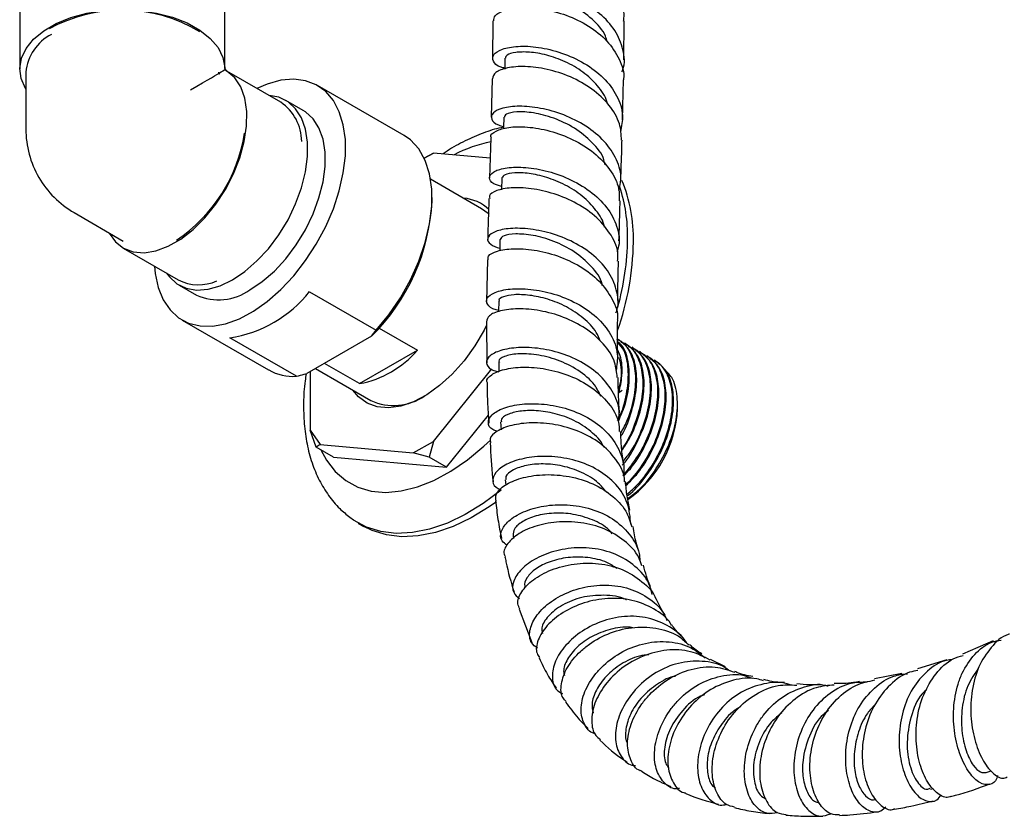
# Model space of a CAD drawing. Units: millimetres. Extents: x 3 to 4997, y 5 to 4995.
# Drawn here: x 4174 to 4294, y 411 to 508 of the extents above; entities that cross this region are included whole.
import ezdxf

# ---------------------------------------------------------------- set-up
doc = ezdxf.new("R2010")
doc.units = ezdxf.units.MM

msp = doc.modelspace()

# ---------------------------------------------------------------- linework, layer by layer
at = {"color": 7, "linetype": 'Continuous', "lineweight": 25}
for p, q in [((4174.12, 510.05), (4174.12, 502.29)), ((4199.12, 502.45), (4199.12, 510.05)), ((4231.8, 508.14), (4231.75, 503.56)), ((4247.74, 503.39), (4247.79, 508.08)), ((4174.87, 501.88), (4174.87, 494.94)), ((4198.37, 501.72), (4198.37, 501.88)), ((4198.5, 501.65), (4198.37, 501.72)), ((4199.19, 502.2), (4198.86, 502.01)), ((4199.19, 502.2), (4199.12, 502.44)), ((4199.36, 502.02), (4199.19, 502.2)), ((4205.95, 498.21), (4199.37, 502.01)), ((4231.71, 501.09), (4231.6, 496.38)), ((4247.59, 496.09), (4247.71, 500.93)), ((4220.96, 494.17), (4210.42, 500.25)), ((4208.67, 497.22), (4206.55, 498.44)), ((4231.54, 493.89), (4231.38, 488.99)), ((4224.54, 492.03), (4223.43, 491.39)), ((4224.02, 491.73), (4224.54, 492.03)), ((4231.46, 491.41), (4224.54, 492.03)), ((4223.43, 491.39), (4224.02, 491.73)), ((4230.42, 485.24), (4224.2, 488.83)), ((4232.88, 489), (4232.84, 487.55)), ((4224.38, 486.21), (4224.38, 486.61)), ((4180.74, 484.76), (4186.75, 481.29)), ((4186.73, 480.44), (4193.45, 476.56)), ((4231.12, 479), (4231.02, 473.95)), ((4193.55, 475.93), (4195.68, 474.7)), ((4209.44, 475.13), (4217.57, 470.44)), ((4193.93, 471.67), (4204.46, 465.59)), ((4217, 469.7), (4217.57, 470.44)), ((4217.93, 470.69), (4222.6, 467.99)), ((4231, 471.47), (4231.06, 466.46)), ((4207.85, 464.82), (4199.72, 469.52)), ((4217, 469.7), (4209.13, 465.15)), ((4247.97, 468.8), (4247.86, 468.87)), ((4248.87, 468.29), (4248.75, 468.35)), ((4215.55, 463.93), (4222.6, 467.99)), ((4249.77, 467.77), (4249.65, 467.83)), ((4250.66, 467.25), (4250.55, 467.31)), ((4210.17, 465.76), (4216.92, 461.86)), ((4215.55, 463.93), (4211.28, 466.39)), ((4224.54, 456.89), (4231.65, 465.73)), ((4232.5, 466.55), (4232.52, 465.37)), ((4251.56, 466.73), (4251.45, 466.8)), ((4209.53, 465.38), (4209.53, 458.24)), ((4254.29, 460.86), (4254.29, 461.4)), ((4226.15, 453.74), (4231.24, 460.08)), ((4232.73, 459.26), (4232.79, 458.31)), ((4209.53, 458.24), (4210.75, 456.49)), ((4210.24, 456.19), (4209.53, 458.24)), ((4210.75, 456.49), (4210.24, 456.19)), ((4212.36, 454.97), (4210.24, 456.19)), ((4210.75, 456.49), (4222.09, 455.48)), ((4222.09, 455.48), (4224.54, 456.89)), ((4224.54, 456.89), (4224.02, 454.96)), ((4212.36, 454.97), (4226.15, 453.74)), ((4224.02, 454.96), (4222.09, 455.48)), ((4226.15, 453.74), (4224.02, 454.96)), ((4233.28, 452.2), (4233.36, 451.58)), ((4215.38, 446.93), (4216.08, 446.52)), ((4234.25, 445.43), (4234.32, 445.06)), ((4235, 436.42), (4236.53, 432.38)), ((4292.76, 432.58), (4289.04, 430.96)), ((4260.13, 429.42), (4258.31, 430.32)), ((4287.11, 430.26), (4283.54, 429.15)), ((4281.65, 428.58), (4278.3, 427.96)), ((4291.91, 416.51), (4292.51, 416.73)), ((4285.14, 414.49), (4285.48, 414.58))]:
    msp.add_line(p, q, dxfattribs=at)
at = {"color": 7, "linetype": 'Continuous', "lineweight": 25, "flags": 128}
for points in [[(4174.87, 499.83), (4174.83, 499.89), (4174.29, 501.1), (4174.12, 502.34), (4174.32, 503.58), (4174.89, 504.78), (4175.81, 505.91), (4177.05, 506.93), (4178.58, 507.81), (4180.34, 508.53), (4182.3, 509.06), (4184.38, 509.39), (4186.53, 509.51), (4188.69, 509.41), (4190.78, 509.09), (4192.74, 508.58), (4194.53, 507.88), (4196.08, 507.01), (4197.34, 506), (4198.29, 504.88), (4198.88, 503.68), (4199.12, 502.44), (4199.12, 502.44)], [(4233.26, 503.57), (4233.24, 502.33), (4233.24, 502.26)], [(4184.98, 482.32), (4185.01, 482.26), (4185.79, 481.19), (4186.78, 480.42), (4187.95, 479.97), (4189.28, 479.86), (4190.71, 480.09), (4192.22, 480.66), (4193.75, 481.54), (4195.25, 482.71), (4196.69, 484.14), (4198.01, 485.78), (4199.19, 487.58), (4200.18, 489.5), (4200.96, 491.46), (4201.49, 493.43), (4201.78, 495.32), (4201.8, 497.1), (4201.56, 498.7), (4201.06, 500.08), (4200.32, 501.19), (4199.36, 502.02), (4199.36, 502.02)], [(4190.54, 478.24), (4190.63, 477.34), (4191, 475.63), (4191.61, 474.14), (4192.44, 472.91), (4193.49, 471.95), (4194.71, 471.3), (4196.1, 470.95), (4197.61, 470.93), (4199.22, 471.22), (4200.9, 471.83), (4202.6, 472.74), (4204.29, 473.93), (4205.94, 475.38), (4207.51, 477.06), (4208.96, 478.92), (4210.27, 480.94), (4211.41, 483.06), (4212.35, 485.24), (4213.07, 487.44), (4213.56, 489.61), (4213.81, 491.69), (4213.81, 493.66), (4213.56, 495.46), (4213.07, 497.06), (4212.35, 498.43), (4211.41, 499.53), (4210.27, 500.33), (4208.96, 500.84), (4207.51, 501.02), (4205.94, 500.89), (4204.29, 500.43), (4203.04, 499.89)], [(4200.05, 476.57), (4201.57, 477.59), (4203.04, 478.87), (4204.43, 480.37), (4205.7, 482.07), (4206.82, 483.9), (4207.75, 485.82), (4208.47, 487.78), (4208.96, 489.72), (4209.21, 491.6), (4209.21, 493.35), (4208.96, 494.93), (4208.47, 496.31), (4207.75, 497.43), (4206.82, 498.28), (4205.7, 498.82), (4204.52, 499.04)], [(4202.17, 475.35), (4203.69, 476.36), (4205.16, 477.64), (4206.55, 479.15), (4207.82, 480.84), (4208.94, 482.68), (4209.87, 484.6), (4210.59, 486.56), (4211.09, 488.5), (4211.34, 490.37), (4211.34, 492.13), (4211.09, 493.71), (4210.59, 495.08), (4209.87, 496.21), (4208.94, 497.05), (4208.67, 497.22)], [(4233.11, 496.38), (4233.07, 495.13), (4233.07, 494.96)], [(4217.57, 470.44), (4219.12, 472.32), (4220.53, 474.39), (4221.75, 476.58), (4222.76, 478.84), (4223.54, 481.13), (4224.08, 483.39), (4224.34, 485.57), (4224.34, 487.62), (4224.08, 489.49), (4223.54, 491.13), (4222.76, 492.52), (4221.75, 493.62), (4220.96, 494.17)], [(4231.32, 484.56), (4231.2, 484.67), (4230.42, 485.24)], [(4232.65, 481.5), (4232.62, 480.26), (4232.62, 480.11)], [(4192.02, 477.39), (4192.36, 476.94), (4193.29, 476.09), (4194.41, 475.55), (4195.68, 475.32), (4197.07, 475.42), (4198.54, 475.84), (4200.05, 476.57)], [(4232.5, 473.99), (4232.49, 472.76), (4232.49, 472.69)], [(4231.02, 471.03), (4230.73, 470.45), (4229.58, 468.51), (4228.27, 466.71), (4226.83, 465.09), (4225.3, 463.7), (4223.72, 462.56), (4222.12, 461.72), (4220.56, 461.18), (4219.07, 460.98), (4217.69, 461.1), (4216.46, 461.55), (4215.4, 462.32), (4214.71, 463.13)], [(4247.53, 463.08), (4247.43, 463.01), (4247.14, 462.82)], [(4210.82, 455.86), (4211.51, 454.59), (4212.58, 453.21), (4213.87, 452.11), (4215.33, 451.31), (4216.97, 450.83), (4218.74, 450.67), (4220.62, 450.84), (4222.59, 451.33), (4224.61, 452.13), (4226.66, 453.24), (4228.69, 454.63), (4230.69, 456.29), (4231.49, 457.04)], [(4232.81, 450.94), (4232.79, 450.93), (4230.62, 449.31), (4228.43, 447.97), (4226.24, 446.93), (4224.08, 446.19), (4222, 445.76), (4220, 445.66), (4218.12, 445.89), (4216.38, 446.43), (4214.8, 447.29), (4214.37, 447.61)], [(4232.22, 449.53), (4231.33, 448.9), (4229.13, 447.56), (4226.94, 446.52), (4224.79, 445.78), (4222.7, 445.36), (4220.71, 445.26), (4218.83, 445.48), (4217.09, 446.02), (4216.08, 446.52)]]:
    msp.add_lwpolyline(points, dxfattribs=at)
at = {"color": 7, "linetype": 'Continuous', "lineweight": 25}
for centre, radius, start, end in [((4186.58, 491.18), 18.27, 58.7509, 118.9985), ((4180.68, 501.3), 5.84, 117.4597, 174.3045), ((4202.55, 493.33), 5.95, 1.0852, 55.1653), ((4186.62, 494.94), 11.75, 180, 210.0051), ((4182.58, 497.33), 19.15, 303.7324, 351.3653), ((4234.54, 477.69), 15.98, 100.7197, 117.9476), ((4186.62, 494.94), 11.75, 210.0051, 240.0027), ((4230.52, 481.64), 18.4, 358.578, 22.5358), ((4228.43, 481.88), 19.78, 359.1718, 17.6537), ((4199.4, 487.46), 25.01, 314.7284, 357.1124), ((4227.88, 481.65), 4.88, 45.5558, 86.0303), ((4215.14, 482.02), 33.07, 344.5637, 359.2668), ((4214.72, 481.71), 34.2, 340.6904, 359.1147), ((4195.92, 481.39), 5.42, 242.8781, 294.2407), ((4198.36, 480.72), 6.59, 245.93, 305.3804), ((4197.51, 484.57), 15.21, 278.3488, 321.6459), ((4213.16, 476.2), 12.51, 281.0152, 318.9794), ((4207.43, 470.83), 6.02, 240.5348, 274.0475), ((4219.7, 467.99), 6.73, 245.6119, 304.2957), ((4239.88, 461.55), 14.43, 305.3884, 357.2378)]:
    msp.add_arc(centre, radius, start, end, dxfattribs=at)
for major_axis, ratio, start_param, end_param in [((11.75, 6.78), 0.00007, 5.497747, 6.283145), ((12.5, 7.51), 0.017042, 6.252232, 6.272948), ((12.75, 7.07), 0.016901, 0.010152, 0.03095)]:
    msp.add_ellipse((4186.62, 494.94), major_axis=major_axis, ratio=ratio, start_param=start_param, end_param=end_param, dxfattribs=at)
for points, knots in [([(4247.71, 508.08), (4247.74, 508.28), (4247.89, 509.28), (4247.15, 511.09), (4245.53, 513.25), (4243.12, 514.99), (4240.31, 516.19), (4237.43, 516.79), (4234.85, 516.82), (4232.94, 516.37), (4231.89, 515.71), (4231.93, 515.26), (4231.95, 515.09)], [0, 0, 0, 0, 0.027195, 0.140851, 0.254454, 0.367986, 0.481443, 0.594826, 0.708144, 0.821413, 0.934638, 1, 1, 1, 1]), ([(4247.51, 501.93), (4247.55, 502.02), (4247.94, 502.87), (4247.74, 504.65), (4246.81, 507), (4244.89, 509.09), (4242.36, 510.71), (4239.49, 511.78), (4236.67, 512.26), (4234.23, 512.18), (4232.5, 511.66), (4231.7, 510.87), (4231.86, 509.99), (4232.76, 509.57), (4233.19, 509.36)], [0, 0, 0, 0, 0.009972, 0.100474, 0.191005, 0.281558, 0.372128, 0.462703, 0.553264, 0.6438, 0.734291, 0.824722, 0.915085, 1, 1, 1, 1]), ([(4245.71, 505.63), (4245.65, 505.85), (4245.38, 506.84), (4243.94, 508.4), (4241.68, 510.03), (4239.06, 511.08), (4236.56, 511.54), (4234.59, 511.47), (4233.45, 511.07), (4233.42, 510.74), (4233.4, 510.6)], [0, 0, 0, 0, 0.04096, 0.185121, 0.329253, 0.473374, 0.617403, 0.761309, 0.905137, 1, 1, 1, 1]), ([(4231.9, 508.13), (4231.91, 508.35), (4231.95, 508.84), (4233.18, 509.48), (4235.23, 509.82), (4237.88, 509.65), (4240.76, 508.91), (4243.51, 507.59), (4245.82, 505.74), (4247.25, 503.51), (4247.87, 501.82), (4247.7, 500.98), (4247.69, 500.93)], [0, 0, 0, 0, 0.085785, 0.199016, 0.312281, 0.425601, 0.538992, 0.652476, 0.766063, 0.87976, 0.993562, 1, 1, 1, 1]), ([(4233.24, 502.38), (4233.08, 502.41), (4232.3, 502.59), (4231.73, 503.22), (4231.73, 504.04), (4232.81, 504.74), (4234.75, 505.11), (4237.31, 505), (4240.18, 504.31), (4242.98, 503.04), (4245.37, 501.25), (4247.01, 499.05), (4247.78, 496.75), (4247.47, 495.28), (4247.33, 494.61)], [0, 0, 0, 0, 0.021832, 0.111763, 0.201781, 0.291897, 0.382108, 0.47241, 0.562786, 0.653224, 0.743697, 0.834157, 0.92459, 1, 1, 1, 1]), ([(4245.74, 498.05), (4245.72, 498.13), (4245.58, 498.91), (4244.58, 500.28), (4242.83, 501.95), (4240.63, 503.22), (4238.32, 504.03), (4236.18, 504.38), (4234.48, 504.33), (4233.43, 504.01), (4233.35, 503.71), (4233.32, 503.57)], [0, 0, 0, 0, 0.014584, 0.140847, 0.267118, 0.39338, 0.519608, 0.645718, 0.771746, 0.897652, 1, 1, 1, 1]), ([(4198.86, 502.01), (4198.85, 502.01), (4198.81, 501.98), (4198.73, 501.94), (4198.63, 501.88), (4198.55, 501.83), (4198.48, 501.79), (4198.43, 501.76), (4198.37, 501.73), (4198.37, 501.72), (4198.37, 501.72)], [0, 0, 0, 0, 0.021097, 0.187898, 0.294085, 0.376561, 0.458958, 0.578937, 0.697854, 1, 1, 1, 1]), ([(4199.19, 502.21), (4199.16, 502.26), (4199.12, 502.32), (4199.12, 502.4), (4199.12, 502.43)], [0, 0, 0, 0, 0.637159, 1, 1, 1, 1]), ([(4199.35, 502.03), (4199.35, 502.03), (4199.28, 502.06), (4199.22, 502.12), (4199.19, 502.2), (4199.19, 502.21)], [0, 0, 0, 0, 0.096341, 0.793727, 1, 1, 1, 1]), ([(4247.46, 493.6), (4247.43, 494.27), (4247.36, 495.75), (4246.05, 497.92), (4243.95, 499.9), (4241.27, 501.39), (4238.38, 502.31), (4235.65, 502.65), (4233.45, 502.46), (4231.97, 501.88), (4231.81, 501.35), (4231.73, 501.09)], [0, 0, 0, 0, 0.092991, 0.207111, 0.321191, 0.435201, 0.549104, 0.66285, 0.776445, 0.889923, 1, 1, 1, 1]), ([(4247.12, 487.51), (4247.24, 487.94), (4247.56, 489.17), (4246.97, 491.25), (4245.49, 493.5), (4243.19, 495.38), (4240.44, 496.76), (4237.56, 497.57), (4234.93, 497.81), (4232.88, 497.55), (4231.67, 496.94), (4231.52, 496.17), (4232.04, 495.53), (4232.87, 495.33), (4233.08, 495.28)], [0, 0, 0, 0, 0.04973, 0.141639, 0.233509, 0.325357, 0.4172, 0.509048, 0.600902, 0.692749, 0.784573, 0.876351, 0.968063, 1, 1, 1, 1]), ([(4245.47, 490.59), (4245.43, 490.79), (4245.24, 491.78), (4243.94, 493.38), (4241.79, 495.14), (4239.2, 496.36), (4236.68, 497), (4234.62, 497.1), (4233.31, 496.82), (4233.23, 496.51), (4233.19, 496.38)], [0, 0, 0, 0, 0.036577, 0.178446, 0.320304, 0.462146, 0.603978, 0.745777, 0.887499, 1, 1, 1, 1]), ([(4233.07, 495.16), (4232.98, 495.14), (4232.16, 495.01), (4230.6, 494.48), (4228.4, 493.54), (4226.76, 492.66), (4225.88, 492.04), (4225.72, 491.93)], [0, 0, 0, 0, 0.036907, 0.328519, 0.626963, 0.929952, 1, 1, 1, 1]), ([(4231.61, 493.89), (4231.58, 493.93), (4231.41, 494.22), (4232.08, 494.75), (4233.59, 495.22), (4235.95, 495.28), (4238.72, 494.8), (4241.59, 493.74), (4244.19, 492.13), (4246.14, 490.07), (4247.22, 488.01), (4247.19, 486.7), (4247.18, 486.21)], [0, 0, 0, 0, 0.0185251, 0.1322556, 0.2460645, 0.3599675, 0.4739673, 0.5880499, 0.7021941, 0.8163783, 0.9305846, 1, 1, 1, 1]), ([(4247.38, 488.7), (4247.42, 489.95), (4247.48, 491.59), (4247.52, 493.22), (4247.53, 493.61)], [0, 0, 0, 0, 0.766201, 1, 1, 1, 1]), ([(4232.85, 487.95), (4232.51, 488.05), (4231.62, 488.33), (4231.23, 489.02), (4231.69, 489.74), (4233.16, 490.25), (4235.41, 490.36), (4238.15, 489.96), (4241.03, 488.99), (4243.68, 487.46), (4245.79, 485.45), (4246.99, 483.13), (4247.35, 481.23), (4246.98, 480.21), (4246.9, 479.99)], [0, 0, 0, 0, 0.057189, 0.148834, 0.240508, 0.332196, 0.42388, 0.515546, 0.607186, 0.698805, 0.790418, 0.882049, 0.973722, 1, 1, 1, 1]), ([(4245.38, 482.98), (4245.38, 483.01), (4245.29, 483.74), (4244.4, 485.08), (4242.77, 486.83), (4240.62, 488.19), (4238.33, 489.12), (4236.14, 489.59), (4234.36, 489.66), (4233.13, 489.42), (4232.97, 489.14), (4232.88, 488.99)], [0, 0, 0, 0, 0.004749, 0.129132, 0.253502, 0.377876, 0.50225, 0.626656, 0.7511, 0.87555, 1, 1, 1, 1]), ([(4246.98, 478.86), (4247.01, 479.12), (4247.13, 480.18), (4246.29, 482.04), (4244.57, 484.2), (4242.09, 485.93), (4239.26, 487.14), (4236.41, 487.77), (4233.91, 487.86), (4232.15, 487.49), (4231.27, 486.96), (4231.39, 486.6), (4231.43, 486.5)], [0, 0, 0, 0, 0.035738, 0.150031, 0.264368, 0.378759, 0.493203, 0.607691, 0.722208, 0.836733, 0.951244, 1, 1, 1, 1]), ([(4231.31, 486.5), (4231.27, 485.4), (4231.21, 483.73), (4231.18, 482.06), (4231.17, 481.49)], [0, 0, 0, 0, 0.657709, 1, 1, 1, 1]), ([(4247.16, 481.32), (4247.19, 482.29), (4247.23, 483.91), (4247.28, 485.55), (4247.3, 486.21)], [0, 0, 0, 0, 0.598803, 1, 1, 1, 1]), ([(4246.77, 472.54), (4246.82, 472.66), (4247.2, 473.56), (4246.94, 475.39), (4245.91, 477.75), (4243.91, 479.81), (4241.33, 481.4), (4238.44, 482.44), (4235.65, 482.9), (4233.29, 482.84), (4231.66, 482.36), (4231.01, 481.65), (4231.28, 480.91), (4232.21, 480.57), (4232.63, 480.42)], [0, 0, 0, 0, 0.013766, 0.104999, 0.196121, 0.287145, 0.378099, 0.469017, 0.55993, 0.65087, 0.741863, 0.832929, 0.924072, 1, 1, 1, 1]), ([(4245.13, 475.86), (4245.12, 475.92), (4244.99, 476.77), (4243.82, 478.26), (4241.78, 480.08), (4239.21, 481.36), (4236.64, 482.07), (4234.46, 482.23), (4232.95, 481.98), (4232.76, 481.66), (4232.67, 481.5)], [0, 0, 0, 0, 0.01073, 0.15244, 0.294111, 0.435811, 0.577584, 0.719451, 0.861441, 1, 1, 1, 1]), ([(4231.21, 479), (4231.2, 479.16), (4231.15, 479.57), (4232.23, 480.13), (4234.17, 480.44), (4236.78, 480.29), (4239.67, 479.58), (4242.48, 478.29), (4244.87, 476.48), (4246.4, 474.27), (4247.09, 472.57), (4246.96, 471.71), (4246.95, 471.66)], [0, 0, 0, 0, 0.073203, 0.188311, 0.303437, 0.418549, 0.533612, 0.648588, 0.763442, 0.878157, 0.992737, 1, 1, 1, 1]), ([(4247.02, 474.07), (4247.02, 474.85), (4247.03, 476.43), (4247.08, 478.04), (4247.1, 478.86)], [0, 0, 0, 0, 0.492238, 1, 1, 1, 1]), ([(4232.55, 472.85), (4232.43, 472.87), (4231.65, 473.01), (4231.03, 473.58), (4230.93, 474.36), (4231.92, 475.09), (4233.8, 475.52), (4236.35, 475.5), (4239.22, 474.94), (4242.07, 473.79), (4244.54, 472.09), (4246.27, 469.95), (4247.13, 467.68), (4246.9, 466.19), (4246.8, 465.53)], [0, 0, 0, 0, 0.016999, 0.108509, 0.199919, 0.291203, 0.382352, 0.473367, 0.564265, 0.655081, 0.745861, 0.836659, 0.927535, 1, 1, 1, 1]), ([(4244.89, 469.08), (4244.74, 469.45), (4244.32, 470.5), (4242.86, 471.96), (4240.79, 473.35), (4238.46, 474.28), (4236.22, 474.75), (4234.29, 474.81), (4233.01, 474.55), (4232.43, 474.21), (4232.55, 474.02), (4232.57, 473.99)], [0, 0, 0, 0, 0.069622, 0.198234, 0.326808, 0.455447, 0.584196, 0.713085, 0.842168, 0.971442, 1, 1, 1, 1]), ([(4246.94, 464.68), (4246.88, 465.3), (4246.74, 466.75), (4245.35, 468.83), (4243.17, 470.72), (4240.42, 472.1), (4237.51, 472.9), (4234.77, 473.12), (4232.6, 472.85), (4231.18, 472.24), (4231.06, 471.72), (4231.01, 471.47)], [0, 0, 0, 0, 0.086071, 0.200417, 0.314904, 0.429578, 0.544467, 0.659571, 0.77487, 0.890315, 1, 1, 1, 1]), ([(4247.02, 467.06), (4247, 467.72), (4246.96, 469.22), (4246.98, 470.78), (4247, 471.65)], [0, 0, 0, 0, 0.440281, 1, 1, 1, 1]), ([(4247.42, 457.96), (4247.7, 458.48), (4248.48, 459.96), (4249.13, 462.51), (4249.3, 465.27), (4248.73, 467.52), (4247.87, 468.91), (4247.1, 469.22), (4246.91, 469.3)], [0, 0, 0, 0, 0.115412, 0.321954, 0.524273, 0.729328, 0.934874, 1, 1, 1, 1]), ([(4247.39, 457.52), (4247.44, 457.59), (4248.06, 458.55), (4248.8, 460.67), (4249.41, 463.55), (4249.27, 466.14), (4248.51, 468.21), (4247.53, 468.94), (4247.06, 469.3)], [0, 0, 0, 0, 0.016392, 0.215857, 0.416406, 0.613089, 0.814227, 1, 1, 1, 1]), ([(4247.09, 459.37), (4247.14, 459.67), (4247.33, 460.81), (4246.61, 462.76), (4245, 464.94), (4242.59, 466.66), (4239.76, 467.81), (4236.85, 468.36), (4234.22, 468.34), (4232.21, 467.87), (4231.04, 467.09), (4230.93, 466.24), (4231.48, 465.58), (4232.31, 465.4), (4232.52, 465.35)], [0, 0, 0, 0, 0.0333057, 0.1269937, 0.2204903, 0.3138134, 0.4070056, 0.5001332, 0.5932751, 0.6865148, 0.7799189, 0.8735277, 0.9673548, 1, 1, 1, 1]), ([(4247.06, 459.29), (4247.33, 459.91), (4248.04, 461.5), (4248.49, 464.08), (4248.36, 466.64), (4247.81, 468.37), (4247.15, 468.92), (4246.98, 469.06)], [0, 0, 0, 0, 0.1614138, 0.4133645, 0.6604598, 0.9131514, 1, 1, 1, 1]), ([(4246.99, 459.41), (4247.1, 459.63), (4247.7, 460.8), (4248.22, 463.04), (4248.39, 465.75), (4247.96, 467.86), (4247.25, 468.67), (4246.98, 468.99)], [0, 0, 0, 0, 0.059904, 0.320112, 0.575001, 0.833336, 1, 1, 1, 1]), ([(4247.5, 455.93), (4247.57, 456.03), (4248.27, 456.95), (4249.19, 459.07), (4250.05, 461.98), (4250.19, 464.75), (4249.63, 467.01), (4248.67, 468.49), (4247.75, 468.83), (4247.43, 468.95)], [0, 0, 0, 0, 0.021806, 0.196644, 0.375145, 0.549995, 0.72721, 0.90485, 1, 1, 1, 1]), ([(4247.51, 455.78), (4247.83, 456.25), (4248.74, 457.6), (4249.71, 460.14), (4250.3, 463.03), (4250.17, 465.62), (4249.41, 467.69), (4248.43, 468.43), (4247.95, 468.78)], [0, 0, 0, 0, 0.098787, 0.281544, 0.465292, 0.6455, 0.829789, 1, 1, 1, 1]), ([(4247.56, 453.98), (4247.59, 454.01), (4248.3, 454.75), (4249.4, 456.71), (4250.63, 459.6), (4251.19, 462.52), (4251.07, 465.1), (4250.31, 467.17), (4249.32, 467.91), (4248.85, 468.26)], [0, 0, 0, 0, 0.007001, 0.173001, 0.340707, 0.509325, 0.674693, 0.843806, 1, 1, 1, 1]), ([(4247.67, 454.43), (4248, 454.85), (4248.96, 456.07), (4250.11, 458.54), (4250.94, 461.46), (4251.09, 464.23), (4250.53, 466.49), (4249.57, 467.97), (4248.65, 468.31), (4248.33, 468.43)], [0, 0, 0, 0, 0.085317, 0.248803, 0.415714, 0.579212, 0.744922, 0.911028, 1, 1, 1, 1]), ([(4244.96, 462.37), (4244.73, 462.85), (4244.12, 464.08), (4242.2, 465.64), (4239.68, 466.89), (4237.03, 467.53), (4234.7, 467.61), (4233.12, 467.27), (4232.4, 466.82), (4232.56, 466.59), (4232.58, 466.55)], [0, 0, 0, 0, 0.093053, 0.238804, 0.384539, 0.53041, 0.676548, 0.823019, 0.96983, 1, 1, 1, 1]), ([(4247.1, 462.59), (4247.25, 463.25), (4247.62, 464.86), (4247.56, 466.77), (4247.14, 467.71), (4247.01, 468)], [0, 0, 0, 0, 0.322289, 0.786814, 1, 1, 1, 1]), ([(4247.1, 463.02), (4247.15, 463.19), (4247.47, 464.32), (4247.53, 465.8), (4247.25, 466.81), (4247.17, 467.1)], [0, 0, 0, 0, 0.1120449, 0.7467464, 1, 1, 1, 1]), ([(4247.67, 452.7), (4248.32, 453.5), (4249.6, 455.1), (4251.01, 458.01), (4251.84, 460.95), (4251.99, 463.71), (4251.43, 465.97), (4250.47, 467.45), (4249.55, 467.79), (4249.23, 467.91)], [0, 0, 0, 0, 0.1533144, 0.3046473, 0.45915, 0.6104937, 0.7638841, 0.917642, 1, 1, 1, 1]), ([(4247.69, 452.64), (4247.98, 452.94), (4248.96, 453.92), (4250.31, 456.17), (4251.53, 459.08), (4252.09, 462), (4251.96, 464.58), (4251.2, 466.65), (4250.22, 467.39), (4249.75, 467.74)], [0, 0, 0, 0, 0.066047, 0.222176, 0.379911, 0.538502, 0.694036, 0.853094, 1, 1, 1, 1]), ([(4247.99, 451.65), (4248.18, 451.82), (4249.09, 452.61), (4250.48, 454.64), (4251.92, 457.48), (4252.73, 460.43), (4252.89, 463.19), (4252.33, 465.45), (4251.36, 466.93), (4250.45, 467.28), (4250.13, 467.4)], [0, 0, 0, 0, 0.040042, 0.18729, 0.33255, 0.480853, 0.626124, 0.773359, 0.920947, 1, 1, 1, 1]), ([(4248, 451.5), (4248.5, 451.99), (4249.68, 453.16), (4251.21, 455.65), (4252.42, 458.57), (4252.99, 461.48), (4252.86, 464.07), (4252.1, 466.13), (4251.12, 466.87), (4250.65, 467.23)], [0, 0, 0, 0, 0.1065623, 0.2559186, 0.4068106, 0.5585217, 0.7073092, 0.8594665, 1, 1, 1, 1]), ([(4248.12, 450.45), (4248.58, 450.83), (4249.76, 451.82), (4251.38, 454.11), (4252.81, 456.96), (4253.63, 459.91), (4253.79, 462.67), (4253.22, 464.94), (4252.26, 466.42), (4251.34, 466.76), (4251.02, 466.88)], [0, 0, 0, 0, 0.087994, 0.227887, 0.365891, 0.506786, 0.6448, 0.78468, 0.924896, 1, 1, 1, 1]), ([(4231.13, 464.02), (4231.1, 464.07), (4230.91, 464.39), (4231.54, 465.04), (4233.04, 465.71), (4235.41, 466.01), (4238.24, 465.79), (4241.18, 464.97), (4243.89, 463.55), (4245.96, 461.6), (4247.13, 459.7), (4247.18, 458.47), (4247.2, 458.08)], [0, 0, 0, 0, 0.021679, 0.137769, 0.253869, 0.369891, 0.485753, 0.601392, 0.716762, 0.831842, 0.946628, 1, 1, 1, 1]), ([(4248.15, 450.23), (4248.19, 450.26), (4248.98, 450.78), (4250.38, 452.47), (4252.12, 455.1), (4253.32, 458.06), (4253.89, 460.96), (4253.76, 463.55), (4253, 465.61), (4252.02, 466.35), (4251.55, 466.71)], [0, 0, 0, 0, 0.008817, 0.153122, 0.294694, 0.437723, 0.581528, 0.722562, 0.86679, 1, 1, 1, 1]), ([(4248.21, 449.92), (4248.7, 450.27), (4249.95, 451.17), (4251.75, 453.49), (4253.33, 456.45), (4254.25, 459.57), (4254.36, 462.43), (4253.82, 464.64), (4252.95, 465.41), (4252.59, 465.74)], [0, 0, 0, 0, 0.098959, 0.254936, 0.41159, 0.568921, 0.72693, 0.885616, 1, 1, 1, 1]), ([(4207.85, 464.82), (4208.17, 464.9), (4208.6, 465.01), (4209.02, 465.12), (4209.13, 465.15)], [0, 0, 0, 0, 0.739493, 1, 1, 1, 1]), ([(4209.04, 465.13), (4208.99, 464.84), (4208.79, 463.64), (4208.69, 461.6), (4208.75, 459.02), (4209.09, 456.57), (4209.7, 454.26), (4210.58, 452.15), (4211.72, 450.28), (4212.97, 448.76), (4213.93, 447.99), (4214.35, 447.66)], [0, 0, 0, 0, 0.0407267, 0.166844, 0.2936513, 0.4207462, 0.5471506, 0.6715944, 0.7928221, 0.9101924, 1, 1, 1, 1]), ([(4247.22, 460.37), (4247.18, 461), (4247.08, 462.4), (4247.07, 463.87), (4247.06, 464.69)], [0, 0, 0, 0, 0.4444796, 1, 1, 1, 1]), ([(4231.1, 464.02), (4231.1, 463.27), (4231.1, 461.6), (4231.23, 459.99), (4231.31, 459.11)], [0, 0, 0, 0, 0.4502852, 1, 1, 1, 1]), ([(4232.31, 458.11), (4232.12, 458.18), (4231.41, 458.42), (4231.1, 459.18), (4231.53, 460.14), (4233, 460.99), (4235.25, 461.5), (4238.02, 461.5), (4240.97, 460.91), (4243.73, 459.69), (4245.99, 457.89), (4247.37, 455.63), (4247.91, 453.8), (4247.68, 452.81), (4247.65, 452.68)], [0, 0, 0, 0, 0.033965, 0.130018, 0.225803, 0.321279, 0.416452, 0.511368, 0.606108, 0.700762, 0.795427, 0.890199, 0.985157, 1, 1, 1, 1]), ([(4245.34, 456.14), (4245.31, 456.21), (4245.01, 456.96), (4243.75, 458.15), (4241.73, 459.5), (4239.36, 460.34), (4237.03, 460.69), (4234.97, 460.61), (4233.5, 460.19), (4232.74, 459.67), (4232.81, 459.37), (4232.83, 459.27)], [0, 0, 0, 0, 0.013884, 0.144884, 0.275806, 0.406757, 0.537866, 0.669263, 0.801001, 0.933097, 1, 1, 1, 1]), ([(4247.84, 451.97), (4247.84, 452.1), (4247.83, 453.07), (4246.84, 454.75), (4244.95, 456.74), (4242.32, 458.19), (4239.39, 459.02), (4236.49, 459.23), (4233.97, 458.9), (4232.2, 458.16), (4231.33, 457.35), (4231.47, 456.88), (4231.52, 456.73)], [0, 0, 0, 0, 0.016638, 0.131028, 0.245611, 0.360491, 0.475741, 0.59139, 0.707412, 0.823749, 0.940313, 1, 1, 1, 1]), ([(4247.7, 454.14), (4247.62, 454.78), (4247.45, 456.05), (4247.39, 457.42), (4247.36, 458.09)], [0, 0, 0, 0, 0.505187, 1, 1, 1, 1]), ([(4231.47, 456.72), (4231.53, 455.27), (4231.6, 453.65), (4231.8, 452.1), (4231.82, 451.94)], [0, 0, 0, 0, 0.896293, 1, 1, 1, 1]), ([(4248.6, 446.8), (4248.52, 447.67), (4248.37, 449.41), (4246.9, 451.69), (4244.69, 453.48), (4241.92, 454.64), (4238.96, 455.13), (4236.14, 455), (4233.82, 454.36), (4232.24, 453.37), (4231.66, 452.28), (4231.85, 451.4), (4232.53, 451.09), (4232.74, 451)], [0, 0, 0, 0, 0.095479, 0.191871, 0.28793, 0.38371, 0.479302, 0.574839, 0.670454, 0.766278, 0.862411, 0.958904, 1, 1, 1, 1]), ([(4245.62, 450.69), (4245.31, 451.08), (4244.53, 452.07), (4242.63, 453.17), (4240.28, 453.96), (4237.89, 454.21), (4235.77, 454), (4234.15, 453.43), (4233.26, 452.74), (4233.37, 452.35), (4233.41, 452.22)], [0, 0, 0, 0, 0.087564, 0.22305, 0.358535, 0.494215, 0.630224, 0.766645, 0.920524, 1, 1, 1, 1]), ([(4232.17, 449.63), (4232.14, 449.91), (4232.06, 450.55), (4233.16, 451.59), (4235.11, 452.46), (4237.76, 452.91), (4240.73, 452.76), (4243.69, 451.96), (4246.23, 450.48), (4248.06, 448.61), (4248.52, 447.12), (4248.73, 446.46)], [0, 0, 0, 0, 0.093121, 0.210427, 0.327681, 0.444745, 0.561495, 0.677832, 0.793712, 0.90913, 1, 1, 1, 1]), ([(4248.49, 448.49), (4248.36, 449.06), (4248.13, 450.15), (4248.01, 451.38), (4247.95, 451.98)], [0, 0, 0, 0, 0.519954, 1, 1, 1, 1]), ([(4232.12, 449.63), (4232.21, 448.86), (4232.38, 447.31), (4232.69, 445.82), (4232.84, 445.06)], [0, 0, 0, 0, 0.491287, 1, 1, 1, 1]), ([(4233.51, 444.25), (4233.29, 444.41), (4232.67, 444.84), (4232.7, 445.93), (4233.58, 447.21), (4235.42, 448.35), (4237.93, 449.09), (4240.84, 449.26), (4243.8, 448.75), (4246.48, 447.54), (4248.49, 445.66), (4249.6, 443.84), (4249.68, 442.65), (4249.69, 442.36)], [0, 0, 0, 0, 0.05711, 0.159476, 0.261373, 0.362758, 0.463671, 0.564231, 0.664597, 0.764952, 0.86546, 0.966254, 1, 1, 1, 1]), ([(4246.34, 445.63), (4246.21, 445.78), (4245.61, 446.52), (4243.94, 447.38), (4241.59, 448.09), (4239.16, 448.21), (4236.99, 447.86), (4235.32, 447.15), (4234.29, 446.25), (4234.27, 445.7), (4234.26, 445.42)], [0, 0, 0, 0, 0.034609, 0.172515, 0.310397, 0.448464, 0.586877, 0.725796, 0.865319, 1, 1, 1, 1]), ([(4249.93, 441.7), (4249.82, 442.05), (4249.46, 443.24), (4247.88, 444.86), (4245.43, 446.33), (4242.51, 447.08), (4239.51, 447.14), (4236.79, 446.58), (4234.63, 445.55), (4233.4, 444.29), (4232.98, 443.3), (4233.27, 442.9), (4233.31, 442.84)], [0, 0, 0, 0, 0.048064, 0.163011, 0.278345, 0.394168, 0.510522, 0.627406, 0.744761, 0.862504, 0.980523, 1, 1, 1, 1]), ([(4249.59, 443.5), (4249.47, 443.84), (4249.16, 444.74), (4248.98, 445.83), (4248.87, 446.51)], [0, 0, 0, 0, 0.37547, 1, 1, 1, 1]), ([(4233.26, 442.83), (4233.3, 442.62), (4233.58, 441.12), (4234, 439.72), (4234.37, 438.51)], [0, 0, 0, 0, 0.140938, 1, 1, 1, 1]), ([(4251.22, 438.23), (4251.1, 438.68), (4250.76, 440), (4249.2, 441.75), (4246.79, 443.25), (4243.9, 443.97), (4240.92, 443.93), (4238.64, 443.34), (4236.7, 442.46), (4235.15, 441.33), (4234.2, 439.84), (4234.11, 438.51), (4234.75, 437.94), (4235.03, 437.7)], [0, 0, 0, 0, 0.051871, 0.154967, 0.257556, 0.359699, 0.461519, 0.563188, 0.613505, 0.715224, 0.81743, 0.920171, 1, 1, 1, 1]), ([(4246.9, 441.41), (4246.51, 441.67), (4245.46, 442.35), (4243.34, 442.8), (4240.91, 442.81), (4238.69, 442.28), (4236.92, 441.38), (4235.89, 440.3), (4235.52, 439.46), (4235.74, 439.13), (4235.78, 439.06)], [0, 0, 0, 0, 0.085997, 0.231591, 0.377329, 0.523449, 0.670179, 0.817618, 0.965771, 1, 1, 1, 1]), ([(4235.09, 436.45), (4234.98, 436.65), (4234.66, 437.25), (4235.18, 438.56), (4236.58, 440.06), (4238.84, 441.3), (4241.65, 442.04), (4244.69, 442.1), (4247.63, 441.39), (4250, 439.87), (4251.39, 438.54), (4251.66, 437.68), (4251.66, 437.68)], [0, 0, 0, 0, 0.059519, 0.177981, 0.296482, 0.414833, 0.532874, 0.650461, 0.767515, 0.883978, 0.999834, 1, 1, 1, 1]), ([(4250.99, 439.18), (4250.98, 439.21), (4250.62, 439.96), (4250.38, 440.89), (4250.14, 441.78)], [0, 0, 0, 0, 0.045663, 1, 1, 1, 1]), ([(4237.23, 431.68), (4236.96, 431.88), (4236.28, 432.39), (4236.17, 433.8), (4236.89, 435.53), (4238.27, 436.95), (4240.07, 438.14), (4242.25, 439.06), (4245.18, 439.5), (4248.13, 439.16), (4250.68, 437.97), (4252.39, 436.52), (4252.88, 435.37), (4253.01, 435.05)], [0, 0, 0, 0, 0.067902, 0.174922, 0.281283, 0.38694, 0.438872, 0.543289, 0.647691, 0.752004, 0.856471, 0.961298, 1, 1, 1, 1]), ([(4248.06, 437.56), (4248.04, 437.57), (4247.26, 438.04), (4245.29, 438.2), (4242.59, 437.98), (4240.16, 436.99), (4238.46, 435.62), (4237.63, 434.31), (4237.78, 433.7), (4237.83, 433.49)], [0, 0, 0, 0, 0.005905, 0.184014, 0.362289, 0.541174, 0.721025, 0.902006, 1, 1, 1, 1]), ([(4253.54, 434.5), (4253.51, 434.56), (4253.05, 435.42), (4251.42, 436.56), (4248.8, 437.66), (4245.8, 437.86), (4242.85, 437.3), (4240.25, 436.09), (4238.27, 434.45), (4237.2, 432.68), (4236.95, 431.26), (4237.37, 430.7), (4237.49, 430.53)], [0, 0, 0, 0, 0.0087722, 0.1244754, 0.240678, 0.3574855, 0.4749492, 0.593037, 0.7116671, 0.8307478, 0.9501132, 1, 1, 1, 1]), ([(4252.78, 435.73), (4252.57, 436.04), (4252.17, 436.63), (4251.85, 437.36), (4251.7, 437.7)], [0, 0, 0, 0, 0.542213, 1, 1, 1, 1]), ([(4255.45, 432.23), (4255.43, 432.28), (4254.98, 433.17), (4253.37, 434.36), (4250.78, 435.5), (4247.81, 435.68), (4244.9, 435.01), (4242.32, 433.65), (4240.36, 431.83), (4239.17, 429.82), (4238.92, 427.96), (4239.34, 426.64), (4240.05, 426.27), (4240.28, 426.15)], [0, 0, 0, 0, 0.00559, 0.111849, 0.217494, 0.322584, 0.427238, 0.53164, 0.636029, 0.740659, 0.845781, 0.9516, 1, 1, 1, 1]), ([(4254.84, 433.05), (4254.71, 433.18), (4254.26, 433.6), (4253.87, 434.14), (4253.59, 434.52)], [0, 0, 0, 0, 0.288817, 1, 1, 1, 1]), ([(4240.73, 425.17), (4240.59, 425.31), (4240.06, 425.82), (4240.03, 427.31), (4240.72, 429.32), (4242.09, 431.01), (4243.89, 432.48), (4246.08, 433.66), (4249.07, 434.37), (4252.03, 434.17), (4254.35, 433.37), (4255.33, 432.37), (4255.65, 432.05)], [0, 0, 0, 0, 0.044448, 0.164702, 0.285254, 0.405785, 0.465275, 0.584979, 0.704602, 0.823651, 0.942076, 1, 1, 1, 1]), ([(4248.84, 434.17), (4248.73, 434.19), (4247.84, 434.36), (4246.06, 434.02), (4243.81, 433.19), (4241.98, 431.85), (4240.8, 430.34), (4240.31, 429.07), (4240.47, 428.52), (4240.53, 428.35)], [0, 0, 0, 0, 0.024708, 0.202822, 0.381286, 0.560426, 0.74051, 0.921663, 1, 1, 1, 1]), ([(4294.74, 433.39), (4294.7, 433.38), (4293.81, 433.15), (4292.45, 431.82), (4290.91, 429.5), (4290.09, 426.55), (4289.95, 423.43), (4290.44, 420.48), (4291.42, 418.01), (4292.65, 416.39), (4293.78, 415.68), (4294.3, 415.92), (4294.48, 416)], [0, 0, 0, 0, 0.006674, 0.121821, 0.237452, 0.353534, 0.469988, 0.586698, 0.703515, 0.820254, 0.936727, 1, 1, 1, 1]), ([(4244.26, 421.27), (4244.22, 421.27), (4243.57, 421.39), (4242.84, 422.4), (4242.38, 424.16), (4242.87, 426.37), (4243.99, 428.25), (4245.57, 429.93), (4247.56, 431.37), (4250.37, 432.42), (4253.29, 432.58), (4255.87, 431.96), (4257.12, 430.93), (4257.66, 430.5)], [0, 0, 0, 0, 0.008301, 0.117749, 0.226711, 0.335051, 0.442727, 0.495692, 0.602267, 0.708838, 0.815353, 0.922041, 1, 1, 1, 1]), ([(4257.24, 430.99), (4256.79, 431.29), (4256.27, 431.63), (4255.81, 432.09), (4255.75, 432.15)], [0, 0, 0, 0, 0.859227, 1, 1, 1, 1]), ([(4293.28, 416.18), (4293.26, 416.06), (4293.12, 415.38), (4292.33, 414.95), (4291.14, 415.13), (4289.84, 416.38), (4288.72, 418.49), (4287.99, 421.24), (4287.84, 424.31), (4288.28, 426.83), (4289.14, 429.1), (4290.43, 431), (4292.11, 432.38), (4293.34, 432.61), (4293.72, 432.67)], [0, 0, 0, 0, 0.020776, 0.120262, 0.219841, 0.319367, 0.418681, 0.517644, 0.616157, 0.714187, 0.76245, 0.859595, 0.956732, 1, 1, 1, 1]), ([(4258.28, 430.24), (4257.49, 430.63), (4255.87, 431.46), (4252.97, 431.57), (4250.04, 430.84), (4247.41, 429.31), (4245.36, 427.25), (4244.08, 424.94), (4243.72, 422.77), (4244.03, 421.19), (4244.69, 420.7), (4244.9, 420.55)], [0, 0, 0, 0, 0.109226, 0.227139, 0.345574, 0.464563, 0.584091, 0.704074, 0.824388, 0.944862, 1, 1, 1, 1]), ([(4250.78, 430.88), (4250.4, 430.84), (4249.2, 430.71), (4247.36, 429.78), (4245.53, 428.31), (4244.31, 426.57), (4243.75, 424.94), (4243.93, 424.13), (4244.02, 423.77)], [0, 0, 0, 0, 0.088728, 0.277018, 0.465921, 0.655694, 0.846484, 1, 1, 1, 1]), ([(4237.43, 430.49), (4237.75, 429.8), (4238.36, 428.51), (4239.14, 427.34), (4239.51, 426.8)], [0, 0, 0, 0, 0.535205, 1, 1, 1, 1]), ([(4260.64, 428.92), (4260.45, 429.07), (4259.49, 429.79), (4257.3, 430.19), (4254.4, 430), (4251.62, 428.82), (4249.28, 426.94), (4247.6, 424.62), (4246.71, 422.18), (4246.66, 419.92), (4247.45, 418.27), (4248.39, 417.4), (4249.09, 417.4), (4249.16, 417.4)], [0, 0, 0, 0, 0.027465, 0.134352, 0.240768, 0.346827, 0.452698, 0.558591, 0.66473, 0.77131, 0.878442, 0.986154, 1, 1, 1, 1]), ([(4287.8, 430.29), (4287.56, 430.27), (4286.43, 430.16), (4284.69, 428.98), (4282.85, 426.87), (4281.68, 424.09), (4281.2, 421.06), (4281.4, 418.11), (4282.17, 415.58), (4283.34, 413.76), (4284.67, 412.92), (4285.8, 412.93), (4286.25, 413.58), (4286.41, 413.81)], [0, 0, 0, 0, 0.027412, 0.128603, 0.229675, 0.330789, 0.432112, 0.533788, 0.635907, 0.738496, 0.841517, 0.944865, 1, 1, 1, 1]), ([(4287.58, 413.64), (4287.54, 413.61), (4287.15, 413.34), (4286.16, 413.76), (4284.89, 414.98), (4283.85, 417.17), (4283.3, 419.96), (4283.39, 423.06), (4284.18, 426.09), (4285.71, 428.64), (4287.41, 430.3), (4288.69, 430.68), (4289.1, 430.8)], [0, 0, 0, 0, 0.011945, 0.12751, 0.243608, 0.360165, 0.477046, 0.594079, 0.711085, 0.827905, 0.944404, 1, 1, 1, 1]), ([(4249.75, 416.75), (4249.74, 416.75), (4249.17, 416.91), (4248.5, 418.03), (4248.05, 419.98), (4248.51, 422.43), (4249.6, 424.51), (4251.15, 426.4), (4253.13, 428.03), (4255.93, 429.23), (4258.79, 429.57), (4260.48, 429.02), (4261.26, 428.76)], [0, 0, 0, 0, 0.00243, 0.121624, 0.241347, 0.361365, 0.481435, 0.540744, 0.660217, 0.779626, 0.898582, 1, 1, 1, 1]), ([(4254.53, 414.58), (4254.39, 414.56), (4253.64, 414.46), (4252.54, 415.26), (4251.57, 416.89), (4251.37, 419.21), (4251.99, 421.82), (4253.18, 423.95), (4254.79, 425.83), (4256.79, 427.38), (4259.55, 428.38), (4261.87, 428.6), (4263.08, 428.14), (4263.4, 428.01)], [0, 0, 0, 0, 0.026332, 0.137779, 0.248953, 0.359684, 0.469873, 0.579517, 0.633525, 0.742352, 0.851191, 0.960038, 1, 1, 1, 1]), ([(4263.47, 428.22), (4262.78, 428.34), (4261.99, 428.49), (4261.36, 428.81), (4261.29, 428.85)], [0, 0, 0, 0, 0.880233, 1, 1, 1, 1]), ([(4279.67, 412.32), (4279.48, 412.13), (4278.9, 411.57), (4277.67, 411.72), (4276.32, 412.74), (4275.25, 414.73), (4274.71, 417.37), (4274.83, 420.36), (4275.54, 422.84), (4276.67, 425.06), (4278.23, 426.93), (4280.3, 428.33), (4281.76, 428.51), (4282.32, 428.57)], [0, 0, 0, 0, 0.052473, 0.1575746, 0.2626335, 0.3674929, 0.4720107, 0.5760869, 0.679688, 0.7307169, 0.8334915, 0.9362651, 1, 1, 1, 1]), ([(4283.59, 428.96), (4283.25, 428.9), (4282.01, 428.7), (4280.16, 427.31), (4278.3, 425.01), (4277.13, 422.12), (4276.69, 419.06), (4276.96, 416.2), (4277.82, 413.85), (4279.06, 412.42), (4280.14, 411.85), (4280.65, 412.09), (4280.73, 412.13)], [0, 0, 0, 0, 0.043782, 0.159567, 0.275805, 0.392456, 0.509445, 0.626666, 0.743968, 0.861179, 0.978117, 1, 1, 1, 1]), ([(4290.99, 429.27), (4290.51, 428.58), (4289.53, 427.16), (4288.89, 424.39), (4288.86, 421.58), (4289.41, 419.08), (4290.28, 417.35), (4291.21, 416.45), (4291.68, 416.52), (4291.9, 416.55)], [0, 0, 0, 0, 0.141856, 0.29162, 0.442116, 0.593306, 0.745044, 0.880355, 1, 1, 1, 1]), ([(4254.03, 428.26), (4253.95, 428.24), (4253.07, 428.1), (4251.53, 427.16), (4249.71, 425.6), (4248.46, 423.67), (4247.93, 421.82), (4247.9, 420.54), (4248.18, 420.14), (4248.21, 420.09)], [0, 0, 0, 0, 0.019096, 0.209054, 0.399565, 0.590851, 0.783059, 0.976193, 1, 1, 1, 1]), ([(4264.77, 427.7), (4264.5, 427.79), (4263.33, 428.18), (4261.06, 427.88), (4258.29, 426.78), (4255.9, 424.82), (4254.15, 422.35), (4253.17, 419.68), (4253.02, 417.15), (4253.7, 415.22), (4254.55, 414.14), (4255.19, 414.06), (4255.26, 414.05)], [0, 0, 0, 0, 0.034748, 0.152314, 0.270337, 0.388843, 0.507799, 0.627129, 0.746715, 0.866382, 0.985934, 1, 1, 1, 1]), ([(4268.16, 427.16), (4267.99, 427.23), (4266.93, 427.64), (4264.77, 427.43), (4262.04, 426.47), (4259.67, 424.57), (4257.9, 422.11), (4256.87, 419.37), (4256.63, 416.72), (4257.15, 414.48), (4258.3, 413.04), (4259.44, 412.42), (4260.12, 412.62), (4260.23, 412.65)], [0, 0, 0, 0, 0.020914, 0.127384, 0.233501, 0.339407, 0.445279, 0.551308, 0.657669, 0.764477, 0.871776, 0.979533, 1, 1, 1, 1]), ([(4261.24, 412.32), (4260.89, 412.39), (4260, 412.59), (4258.98, 413.99), (4258.41, 416.17), (4258.6, 418.87), (4259.61, 421.67), (4261.38, 424.23), (4263.76, 426.17), (4266.36, 427.28), (4268.08, 427.21), (4268.85, 427.18)], [0, 0, 0, 0, 0.076207, 0.194229, 0.312733, 0.431531, 0.550421, 0.669204, 0.787725, 0.90588, 1, 1, 1, 1]), ([(4266.49, 411.65), (4266.05, 411.57), (4265.08, 411.38), (4263.71, 412.33), (4262.7, 414.13), (4262.31, 416.64), (4262.67, 419.48), (4263.62, 421.83), (4265, 423.92), (4266.79, 425.72), (4269.38, 426.96), (4271.44, 427.4), (4272.5, 427.12), (4272.65, 427.08)], [0, 0, 0, 0, 0.0872144, 0.1939483, 0.3004743, 0.4066398, 0.5123461, 0.6175771, 0.6694184, 0.7738615, 0.8783188, 0.9827437, 1, 1, 1, 1]), ([(4267.32, 427.48), (4266.79, 427.5), (4265.88, 427.54), (4265.13, 427.77), (4264.82, 427.87)], [0, 0, 0, 0, 0.585092, 1, 1, 1, 1]), ([(4277.4, 427.53), (4276.74, 427.52), (4275.15, 427.5), (4272.83, 426.29), (4270.71, 424.25), (4269.22, 421.57), (4268.46, 418.64), (4268.43, 415.8), (4269.07, 413.41), (4270.23, 411.77), (4271.64, 411.02), (4272.55, 411.35), (4272.98, 411.51)], [0, 0, 0, 0, 0.073909, 0.177623, 0.281182, 0.384754, 0.488505, 0.592581, 0.697083, 0.802045, 0.907429, 1, 1, 1, 1]), ([(4271.69, 427.27), (4271.25, 427.23), (4270.23, 427.15), (4269.35, 427.27), (4268.85, 427.34)], [0, 0, 0, 0, 0.4355099, 1, 1, 1, 1]), ([(4274.03, 411.39), (4273.69, 411.38), (4272.85, 411.35), (4271.64, 412.47), (4270.68, 414.47), (4270.31, 417.15), (4270.66, 420.12), (4271.77, 423.05), (4273.59, 425.53), (4275.85, 427.27), (4277.56, 427.64), (4278.34, 427.81)], [0, 0, 0, 0, 0.080135, 0.196656, 0.313669, 0.431031, 0.548569, 0.6661, 0.783453, 0.900498, 1, 1, 1, 1]), ([(4276.49, 427.62), (4276.24, 427.57), (4275.14, 427.36), (4274.14, 427.36), (4273.37, 427.36)], [0, 0, 0, 0, 0.223907, 1, 1, 1, 1]), ([(4257.58, 426.01), (4257.41, 425.95), (4256.37, 425.58), (4254.83, 424.11), (4253.29, 421.91), (4252.62, 419.6), (4252.64, 417.86), (4253.08, 417.27), (4253.21, 417.1)], [0, 0, 0, 0, 0.042329, 0.256487, 0.471489, 0.687544, 0.904677, 1, 1, 1, 1]), ([(4273.4, 427.19), (4272.65, 427.13), (4270.96, 426.99), (4268.54, 425.59), (4266.42, 423.41), (4264.95, 420.66), (4264.24, 417.76), (4264.31, 415.03), (4265.08, 412.88), (4266.23, 411.56), (4267.14, 411.46), (4267.52, 411.42)], [0, 0, 0, 0, 0.0922382, 0.2088129, 0.3258334, 0.44327, 0.5610386, 0.6790238, 0.7970787, 0.9150264, 1, 1, 1, 1]), ([(4284.69, 426.66), (4284.49, 426.48), (4283.55, 425.65), (4282.64, 423.3), (4282.14, 420.18), (4282.53, 417.25), (4283.47, 415.23), (4284.5, 414.31), (4284.97, 414.57), (4285.1, 414.64)], [0, 0, 0, 0, 0.046994, 0.221284, 0.396463, 0.572555, 0.749392, 0.926653, 1, 1, 1, 1]), ([(4240.65, 425.11), (4241.14, 424.45), (4241.99, 423.3), (4242.99, 422.3), (4243.41, 421.89)], [0, 0, 0, 0, 0.5786209, 1, 1, 1, 1]), ([(4278.38, 424.82), (4278.05, 424.47), (4277.16, 423.53), (4276.28, 421.48), (4275.76, 419.05), (4275.81, 416.74), (4276.34, 414.83), (4277.19, 413.6), (4277.98, 413.09), (4278.38, 413.26), (4278.47, 413.3)], [0, 0, 0, 0, 0.085671, 0.22956, 0.374025, 0.519071, 0.664631, 0.810592, 0.956774, 1, 1, 1, 1]), ([(4262.02, 424.57), (4261.84, 424.47), (4260.92, 423.99), (4259.66, 422.52), (4258.43, 420.44), (4257.85, 418.23), (4257.91, 416.31), (4258.34, 415.03), (4258.81, 414.72), (4258.94, 414.63)], [0, 0, 0, 0, 0.045876, 0.222153, 0.399052, 0.576667, 0.755025, 0.934041, 1, 1, 1, 1]), ([(4267.01, 423.82), (4266.56, 423.45), (4265.38, 422.5), (4264.17, 420.28), (4263.46, 417.7), (4263.56, 415.39), (4264.17, 413.8), (4264.81, 413.46), (4265.05, 413.33)], [0, 0, 0, 0, 0.11922, 0.309249, 0.500108, 0.691825, 0.884282, 1, 1, 1, 1]), ([(4272.69, 424.07), (4272.48, 423.92), (4271.43, 423.19), (4270.25, 420.96), (4269.48, 418.19), (4269.53, 415.78), (4270.07, 414.04), (4270.83, 412.98), (4271.39, 412.88), (4271.59, 412.84)], [0, 0, 0, 0, 0.049274, 0.244482, 0.440622, 0.596705, 0.75334, 0.910393, 1, 1, 1, 1]), ([(4244.82, 420.46), (4245.77, 419.59), (4246.82, 418.63), (4248, 417.91), (4248.11, 417.83)], [0, 0, 0, 0, 0.900328, 1, 1, 1, 1]), ([(4249.77, 416.8), (4250.29, 416.45), (4251.47, 415.67), (4252.76, 415.13), (4253.48, 414.82)], [0, 0, 0, 0, 0.4399534, 1, 1, 1, 1]), ([(4287.59, 413.61), (4287.79, 413.66), (4289.37, 414.04), (4290.97, 414.63), (4292.37, 415.15)], [0, 0, 0, 0, 0.125876, 1, 1, 1, 1]), ([(4255.25, 414), (4255.27, 414), (4256.55, 413.4), (4257.93, 413.03), (4259.29, 412.67)], [0, 0, 0, 0, 0.015517, 1, 1, 1, 1]), ([(4280.74, 412.08), (4281.41, 412.18), (4282.97, 412.43), (4284.56, 412.85), (4285.47, 413.09)], [0, 0, 0, 0, 0.425944, 1, 1, 1, 1]), ([(4261.22, 412.25), (4261.9, 412.09), (4263.3, 411.76), (4264.76, 411.61), (4265.52, 411.53)], [0, 0, 0, 0, 0.4801, 1, 1, 1, 1]), ([(4274.03, 411.3), (4274.46, 411.32), (4275.98, 411.39), (4277.53, 411.59), (4278.65, 411.73)], [0, 0, 0, 0, 0.27924, 1, 1, 1, 1]), ([(4267.51, 411.33), (4268.19, 411.29), (4269.68, 411.18), (4271.18, 411.2), (4271.99, 411.21)], [0, 0, 0, 0, 0.460336, 1, 1, 1, 1])]:
    msp.add_open_spline(points, degree=3, knots=knots, dxfattribs=at)

doc.saveas('drawing.dxf')
